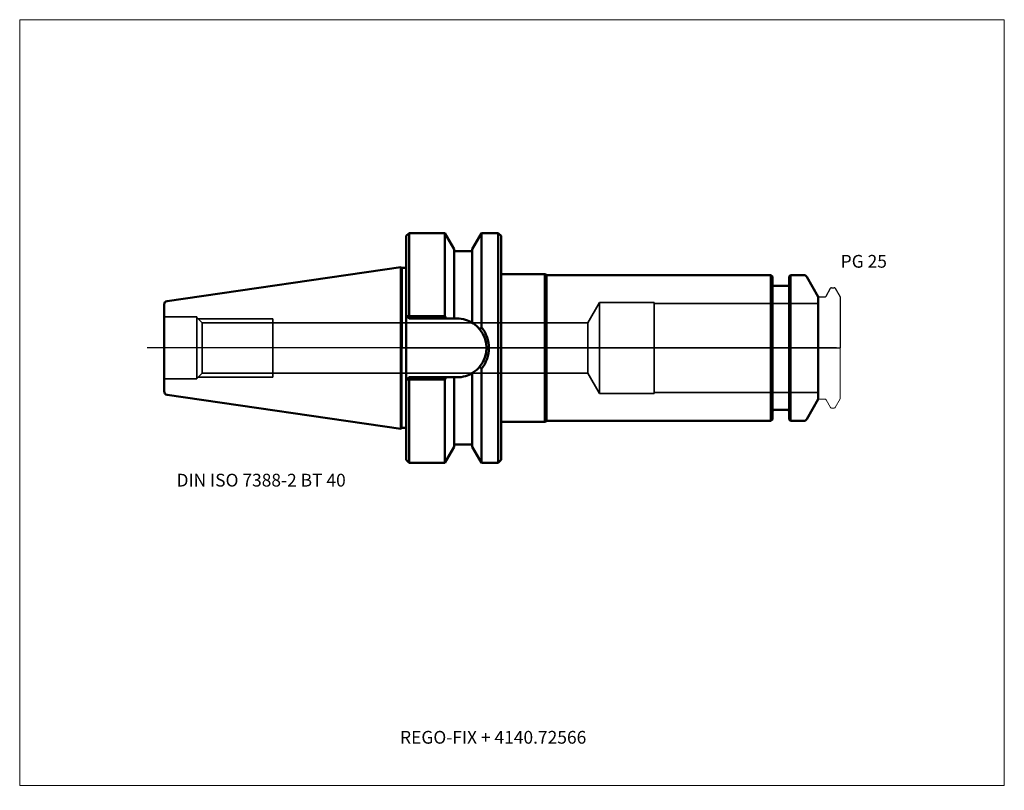
# Model space of a CAD drawing. Units: millimetres. Extents: x -105 to 165, y -121 to 90.
import ezdxf
from ezdxf.entities.mleader import LeaderData, LeaderLine
from ezdxf.lldxf.tags import DXFTag
from ezdxf.math import Vec2, Vec3

# ---------------------------------------------------------------- set-up
doc = ezdxf.new("R2010")
doc.units = ezdxf.units.MM
doc.layers.get('0').update_dxf_attribs({"plot": 0})
for name, color, linetype, lineweight in [('1', 4, 'Continuous', 50), ('3', 1, 'Dashed_narrow', 35), ('RFCOMP01', 3, 'Long_dashed_dotted_narrow', 18), ('SK1', 4, 'Continuous', 50), ('SK3', 1, 'Dashed_narrow', 35), ('SK4', 2, 'Long_dashed_dotted_narrow', 25)]:
    doc.layers.add(name, color=color, linetype=linetype, lineweight=lineweight)
for name, color, linetype, lineweight, plot in [('4', 2, 'Long_dashed_dotted_narrow', 25, False), ('INFMAINVIEW', 9, 'Continuous', 18, False), ('INFTOTAL', 9, 'Continuous', 18, False), ('NOCUT', 7, 'Continuous', 25, False)]:
    doc.layers.add(name, color=color, linetype=linetype, lineweight=lineweight, plot=plot)
doc.layers.add('SK6', color=5, linetype='Continuous')
doc.styles.add('SEACAD_Monospac821_BT', font='txt')
doc.styles.get("Standard").update_dxf_attribs({"font": 'Monospac821 BT'})
tags = doc.linetypes.add('Dashed_narrow', pattern=[9.525, 6.35, -3.175]).pattern_tags.tags
tags[6:7] = [DXFTag(74, 4), DXFTag(75, 0), DXFTag(340, '0'), DXFTag(46, 0.0), DXFTag(50, 0.0), DXFTag(44, 0.0), DXFTag(45, 0.0)]
tags[4:5] = [DXFTag(74, 4), DXFTag(75, 0), DXFTag(340, '0'), DXFTag(46, 0.0), DXFTag(50, 0.0), DXFTag(44, 0.0), DXFTag(45, 0.0)]
tags = doc.linetypes.add('Long_dashed_dotted_narrow', pattern=[28.575, 19.05, -3.175, 3.175, -3.175]).pattern_tags.tags
tags[10:11] = [DXFTag(74, 4), DXFTag(75, 0), DXFTag(340, '0'), DXFTag(46, 0.0), DXFTag(50, 0.0), DXFTag(44, 0.0), DXFTag(45, 0.0)]
tags[8:9] = [DXFTag(74, 4), DXFTag(75, 0), DXFTag(340, '0'), DXFTag(46, 0.0), DXFTag(50, 0.0), DXFTag(44, 0.0), DXFTag(45, 0.0)]
tags[6:7] = [DXFTag(74, 4), DXFTag(75, 0), DXFTag(340, '0'), DXFTag(46, 0.0), DXFTag(50, 0.0), DXFTag(44, 0.0), DXFTag(45, 0.0)]
tags[4:5] = [DXFTag(74, 4), DXFTag(75, 0), DXFTag(340, '0'), DXFTag(46, 0.0), DXFTag(50, 0.0), DXFTag(44, 0.0), DXFTag(45, 0.0)]

# ---------------------------------------------------------------- blocks, each defined once
blk = doc.blocks.new('_DOT')
at = {"color": 0}
blk.add_line((0, 0), (-1, 0), dxfattribs=at)
at = {"color": 0, "const_width": 0.333}
blk.add_lwpolyline([(-0.166, 0, 1), (0.166, 0, 1)], format="xyb", close=True, dxfattribs=at)

msp = doc.modelspace()

# ---------------------------------------------------------------- linework, layer by layer
at = {"layer": '1'}
for p, q in [((1.8, 31.5), (1, 30.7)), ((1, -30.7), (1, 30.7)), ((1.8, 31.5), (1.8, 8.69)), ((11.57, 31.5), (1.8, 31.5)), ((11.57, 8.69), (11.57, 31.5)), ((14.1, 27.11), (11.57, 31.5)), ((21.63, 31.5), (19.1, 27.11)), ((21.63, 31.5), (21.63, 5.72)), ((26.2, 31.5), (21.63, 31.5)), ((26.2, -31.5), (26.2, 31.5)), ((27, 30.7), (26.2, 31.5)), ((27, -30.7), (27, 30.7)), ((14.1, 8.05), (14.1, 27.11)), ((19.1, 27.11), (19.1, 6.9)), ((19.1, 26.5), (14.1, 26.5)), ((0, 21.93), (1, 21.93)), ((27, 20.25), (39, 20.25)), ((39, 20.25), (39.43, 20)), ((39, 20.25), (39, -20.25)), ((101, 20), (39.43, 20)), ((39.43, 20), (39.43, -20)), ((101, -20), (101, 20)), ((101.4, 19.6), (101, 20)), ((101.4, 19.6), (101.4, -19.6)), ((106.4, 20), (106, 19.6)), ((106, -19.6), (106, 19.6)), ((106.4, 20), (106.4, -20)), ((109.96, 20), (106.4, 20)), ((114, 14), (110.83, 19.5)), ((105.6, 17), (101.8, 17)), ((114, -14), (114, 14)), ((1, 8.85), (1.15, 8.7)), ((1.15, 8.7), (1.8, 8.05)), ((1.15, 8.7), (1.8, 8.69)), ((1.8, 8.05), (1.8, 8.69)), ((1.8, 8.69), (11.57, 8.69)), ((11.57, 8.69), (11.93, 8.05)), ((11.93, 8.05), (1.8, 8.05)), ((11.93, 8.05), (13.93, 8.05)), ((13.93, 8.05), (14.95, 8.05)), ((1.8, -8.05), (1.15, -8.7)), ((1.8, -8.05), (11.93, -8.05)), ((1.8, -8.69), (1.8, -8.05)), ((11.93, -8.05), (11.57, -8.69)), ((13.93, -8.05), (11.93, -8.05)), ((14.95, -8.05), (13.93, -8.05)), ((14.1, -8.05), (14.1, -27.11)), ((19.1, -27.11), (19.1, -6.9)), ((21.63, -31.5), (21.63, -5.72)), ((1.15, -8.7), (1, -8.85)), ((1.8, -8.69), (1.15, -8.7)), ((11.57, -8.69), (1.8, -8.69)), ((1.8, -8.69), (1.8, -31.5)), ((11.57, -31.5), (11.57, -8.69)), ((110.83, -19.5), (114, -14)), ((101.8, -17), (105.6, -17)), ((27, -20.25), (39, -20.25)), ((39, -20.25), (39.43, -20)), ((39.43, -20), (101, -20)), ((101, -20), (101.4, -19.6)), ((106, -19.6), (106.4, -20)), ((106.4, -20), (109.96, -20)), ((0, -21.93), (1, -21.93)), ((14.1, -26.5), (19.1, -26.5)), ((11.57, -31.5), (14.1, -27.11)), ((19.1, -27.11), (21.63, -31.5)), ((1, -30.7), (1.8, -31.5)), ((1.8, -31.5), (11.57, -31.5)), ((21.63, -31.5), (26.2, -31.5)), ((26.2, -31.5), (27, -30.7))]:
    msp.add_line(p, q, dxfattribs=at)
for centre, radius, start, end in [((109.96, 19), 1, 30, 90), ((101.8, 17.4), 0.4, 180, 270), ((105.6, 17.4), 0.4, 270, 360), ((14.95, 0), 8.05, 57.3506, 90.0004), ((14.95, 0), 8.05, 55.7612, 63.1624), ((14.93, -0.02), 8.08, 39.063, 57.3475), ((14.95, 0), 8.05, 37.8022, 45.9945), ((70.62, -26.71), 58.75, 146.5004, 147.2608), ((62.6, -21.41), 49.13, 146.4879, 147.3965), ((14.54, 0), 9.11, 321.1151, 38.8849), ((14.95, 0), 8.05, 321.0016, 38.9871), ((14.94, 0.01), 8.06, 302.6615, 320.9911), ((14.95, 0), 8.05, 315.5501, 324.3894), ((66.94, 24.23), 54.31, 212.6468, 213.4688), ((69.27, 25.82), 57.13, 212.7284, 213.5103), ((14.95, 0), 8.05, 269.9996, 302.6494), ((14.95, 0), 8.05, 297.7262, 305.9258), ((101.8, -17.4), 0.4, 90, 180), ((105.6, -17.4), 0.4, 0, 90), ((109.96, -19), 1, 270, 330)]:
    msp.add_arc(centre, radius, start, end, dxfattribs=at)
at = {"layer": '3'}
for p, q in [((50.78, 6.92), (-35.6, 6.92)), ((-35.6, -6.92), (50.78, -6.92))]:
    msp.add_line(p, q, dxfattribs=at)
at = {"layer": '4'}
msp.add_line((0, 0), (114, 0), dxfattribs=at)
at = {"layer": 'INFMAINVIEW'}
for p, q in [((-105, -120), (-105, 90)), ((-105, 90), (165, 90)), ((165, 90), (165, -120)), ((165, -120), (-105, -120))]:
    msp.add_line(p, q, dxfattribs=at)
at = {"layer": 'INFTOTAL'}
for p, q in [((-105, 90), (165, 90)), ((-105, -120), (-105, 90)), ((165, 90), (165, -120)), ((165, -120), (-105, -120))]:
    msp.add_line(p, q, dxfattribs=at)
at = {"layer": 'NOCUT'}
for p, q in [((1.8, 31.5), (1, 30.7)), ((1, 21.93), (1, 30.7)), ((11.57, 31.5), (1.8, 31.5)), ((14.1, 27.11), (11.57, 31.5)), ((21.63, 31.5), (19.1, 27.11)), ((26.2, 31.5), (21.63, 31.5)), ((27, 30.7), (26.2, 31.5)), ((27, 20.25), (27, 30.7)), ((14.1, 26.5), (14.1, 27.11)), ((19.1, 27.11), (19.1, 26.5)), ((19.1, 26.5), (14.1, 26.5)), ((0, 21.93), (1, 21.93)), ((0, 0), (0, 21.93)), ((27, 20.25), (39, 20.25)), ((39, 20.25), (39.43, 20)), ((101, 20), (39.43, 20)), ((101.4, 19.6), (101, 20)), ((101.4, 19.6), (101.4, 17.4)), ((106.4, 20), (106, 19.6)), ((106, 17.4), (106, 19.6)), ((109.96, 20), (106.4, 20)), ((114, 14), (110.83, 19.5)), ((105.6, 17), (101.8, 17)), ((116.11, 14.2), (117.36, 16.35)), ((117.62, 16.5), (118.37, 16.5)), ((118.63, 16.35), (120, 13.98)), ((114, 13.7), (114, 14)), ((114.3, 14), (115.77, 14)), ((120, 13.98), (120, 0)), ((0, 0), (120, 0))]:
    msp.add_line(p, q, dxfattribs=at)
for centre, radius, start, end in [((109.96, 19), 1, 30, 90), ((101.8, 17.4), 0.4, 180, 270), ((105.6, 17.4), 0.4, 270, 360), ((117.62, 16.2), 0.3, 89.9633, 150), ((118.37, 16.2), 0.3, 30, 90.0367), ((114.3, 13.7), 0.3, 90, 180), ((115.77, 14.4), 0.4, 270.0588, 330)]:
    msp.add_arc(centre, radius, start, end, dxfattribs=at)
at = {"layer": 'RFCOMP01'}
for p, q in [((116.11, 14.2), (117.36, 16.35)), ((117.62, 16.5), (118.37, 16.5)), ((118.63, 16.35), (120, 13.98)), ((114.3, 14), (115.77, 14)), ((120, 13.98), (120, -13.98)), ((114.3, -14), (115.77, -14)), ((116.11, -14.2), (117.36, -16.35)), ((118.63, -16.35), (120, -13.98)), ((117.62, -16.5), (118.37, -16.5))]:
    msp.add_line(p, q, dxfattribs=at)
for centre, radius, start, end in [((117.62, 16.2), 0.3, 89.9633, 150), ((118.37, 16.2), 0.3, 30, 90.0367), ((114.3, 13.7), 0.3, 90, 180), ((115.77, 14.4), 0.4, 270.0588, 330), ((114.3, -13.7), 0.3, 180, 270), ((115.77, -14.4), 0.4, 30, 89.9412), ((117.62, -16.2), 0.3, 210, 270.0367), ((118.37, -16.2), 0.3, 269.9633, 330)]:
    msp.add_arc(centre, radius, start, end, dxfattribs=at)
at = {"layer": 'SK1'}
for p, q in [((-0.52, 22.15), (-64.54, 12.87)), ((-0.52, -22.15), (-0.52, 22.15)), ((-0.52, 22.15), (-0.3, 21.93)), ((-0.3, 21.93), (-0.3, -21.93)), ((-0.3, 21.93), (0, 21.93)), ((-65.4, -11.88), (-65.4, 11.88)), ((-64.54, -12.87), (-0.52, -22.15)), ((-0.52, -22.15), (-0.3, -21.93)), ((-0.3, -21.93), (0, -21.93))]:
    msp.add_line(p, q, dxfattribs=at)
for centre, start, end in [((-64.4, 11.88), 98.2794, 180.0242), ((-64.4, -11.88), 179.9758, 261.7206)]:
    msp.add_arc(centre, 1, start, end, dxfattribs=at)
at = {"layer": 'SK3'}
for p, q in [((54, 12.5), (50.78, 6.92)), ((54, -12.5), (54, 12.5)), ((69, 12.5), (54, 12.5)), ((69, -12.5), (69, 12.5)), ((114, 12.22), (69, 12.22)), ((-56.4, 8.5), (-65.4, 8.5)), ((-56.4, -8.5), (-56.4, 8.5)), ((-54.97, 6.92), (-56.4, 8.35)), ((-56.05, 8), (-35.6, 8)), ((-54.97, 6.92), (-54.97, -6.92)), ((-35.6, 6.92), (-54.97, 6.92)), ((-35.6, -8), (-35.6, 8)), ((50.78, 6.92), (50.78, -6.92)), ((-56.4, -8.35), (-54.97, -6.92)), ((-56.05, -8), (-35.6, -8)), ((-54.97, -6.92), (-35.6, -6.92)), ((50.78, -6.92), (54, -12.5)), ((-65.4, -8.5), (-56.4, -8.5)), ((54, -12.5), (69, -12.5)), ((69, -12.22), (114, -12.22))]:
    msp.add_line(p, q, dxfattribs=at)
at = {"layer": 'SK4'}
msp.add_line((119, 0), (-70, 0), dxfattribs=at)

# ---------------------------------------------------------------- texts
at = {"layer": 'SK6', "style": 'SEACAD_Monospac821_BT'}
for s, p in [('PG 25', (120.13, 22)), ('DIN ISO 7388-2 BT 40', (-62, -38))]:
    msp.add_text(s, height=3.5, dxfattribs=at).set_placement(p)

# ---------------------------------------------------------------- leaders
at = {"layer": 'SK6'}
ml = msp.add_multileader_mtext('Standard', dxfattribs=at)
ml.set_content('{\\pxsm0.9;\\fMonospac821 BT|b0||i0||c0|p34;\\W1.;REGO-FIX + 4140.72566}', color=256)
ml.set_leader_properties()
ml.set_arrow_properties(name='DOT')
ml.build(insert=Vec2(0, 0))
ml.multileader.update_dxf_attribs({"leader_type": 0, "dogleg_length": 0, "arrow_head_size": 3.5})
ctx = ml.context
ctx.base_point, ctx.char_height, ctx.arrow_head_size, ctx.landing_gap_size = Vec3(-22.28, -63.51), 3.5, 3.5, 1.23
ctx.mtext.insert = Vec3(-0.7, -105)

doc.saveas('drawing.dxf')
